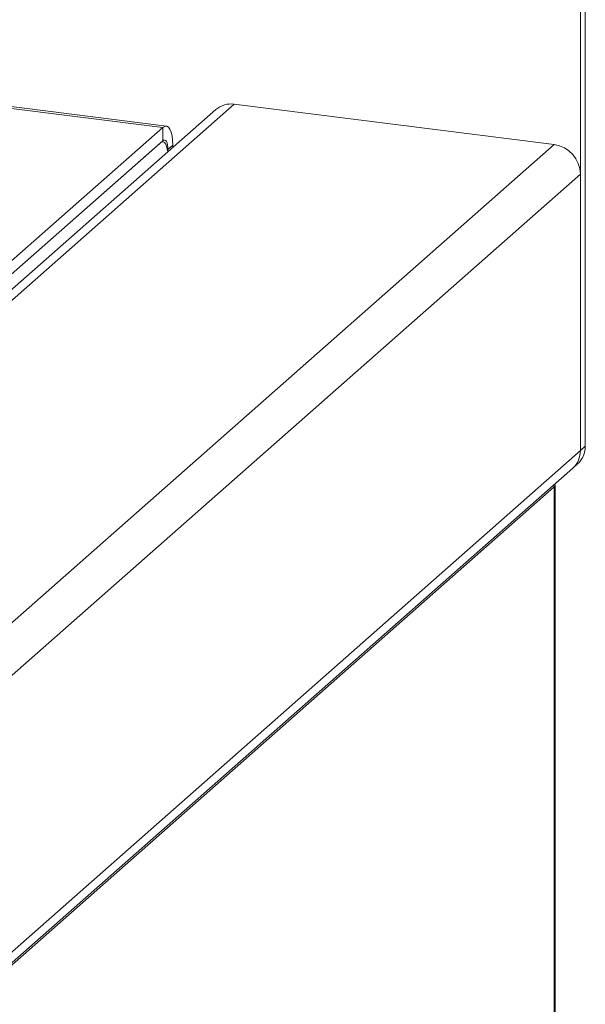
# Model space of a CAD drawing. Units: millimetres. Extents: x 5 to 425, y 5 to 292.
# Drawn here: x 394 to 400, y 118 to 128 of the extents above; entities that cross this region are included whole.
import ezdxf

# ---------------------------------------------------------------- set-up
doc = ezdxf.new("R2010")
doc.units = ezdxf.units.MM

msp = doc.modelspace()

# ---------------------------------------------------------------- linework, layer by layer
at = {"color": 7, "linetype": 'Continuous', "lineweight": 15}
for p, q in [((395.22596, 126.74895), (332.68683, 134.62814)), ((395.26168, 126.76305), (332.72254, 134.64224)), ((399.49636, 128.28098), (399.49636, 123.44403)), ((399.54687, 123.48857), (399.54687, 128.32552)), ((379.86847, 112.80086), (395.95515, 126.98798)), ((399.2291, 126.5755), (395.95515, 126.98798)), ((395.76617, 126.93289), (379.73252, 112.79254)), ((393.6476, 125.35697), (395.22596, 126.74895)), ((395.22596, 126.61427), (395.22596, 126.74895)), ((399.2291, 126.5755), (380.44061, 110.00561)), ((393.6476, 125.22228), (395.22596, 126.61427)), ((395.20071, 126.592), (393.67285, 125.24455)), ((395.22749, 126.60257), (395.21455, 126.6042)), ((395.27647, 126.52412), (395.32698, 126.56867)), ((395.32698, 126.56867), (395.32698, 126.54556)), ((395.27647, 126.52412), (395.27647, 126.50102)), ((380.65702, 109.65771), (399.49636, 126.27246)), ((399.49636, 123.44403), (399.49636, 126.27246)), ((399.49636, 123.44403), (380.65702, 106.82929)), ((399.49636, 123.44403), (399.54687, 123.48857)), ((380.60398, 106.67094), (399.41808, 123.26341)), ((399.41808, 123.26341), (399.46859, 123.30796)), ((381.07161, 107.06024), (399.2291, 123.07364)), ((399.2291, 123.07364), (399.2248, 123.09295)), ((399.2291, 123.07364), (399.2291, 79.56974)), ((399.23833, 79.58657), (399.23833, 123.09047))]:
    msp.add_line(p, q, dxfattribs=at)
at = {"color": 8, "linetype": 'Continuous', "lineweight": 15}
msp.add_line((395.27143, 126.52476), (395.27647, 126.52412), dxfattribs=at)
at = {"color": 7, "linetype": 'Continuous', "lineweight": 15, "flags": 128}
for points in [[(395.32698, 126.56867), (395.32504, 126.61951), (395.31929, 126.66497), (395.30995, 126.70331), (395.29739, 126.73305), (395.28208, 126.75305), (395.26462, 126.76254), (395.24567, 126.76116), (395.22596, 126.74895)], [(395.27463, 126.49939), (395.2707, 126.52901), (395.2637, 126.55776), (395.25428, 126.58007), (395.2428, 126.59507), (395.2297, 126.60219), (395.21549, 126.60115), (395.20071, 126.592)], [(395.27647, 126.52412), (395.2755, 126.54954), (395.27262, 126.57228), (395.26796, 126.59145), (395.26168, 126.60632), (395.25402, 126.61632), (395.24529, 126.62106), (395.23581, 126.62037), (395.22596, 126.61427)]]:
    msp.add_lwpolyline(points, dxfattribs=at)
at = {"color": 7, "linetype": 'Continuous', "lineweight": 15}
for centre, radius, start, end in [((395.92135, 126.75223), 0.23816, 81.841587, 130.661207), ((399.18438, 126.26669), 0.31203, 1.058709, 81.760535), ((399.25823, 123.43996), 0.23816, 312.158037, 0.977657), ((399.30874, 123.48451), 0.23816, 312.158037, 0.977657), ((399.21857, 123.0901), 0.01954, 302.60631, 35.589088)]:
    msp.add_arc(centre, radius, start, end, dxfattribs=at)

doc.saveas('drawing.dxf')
